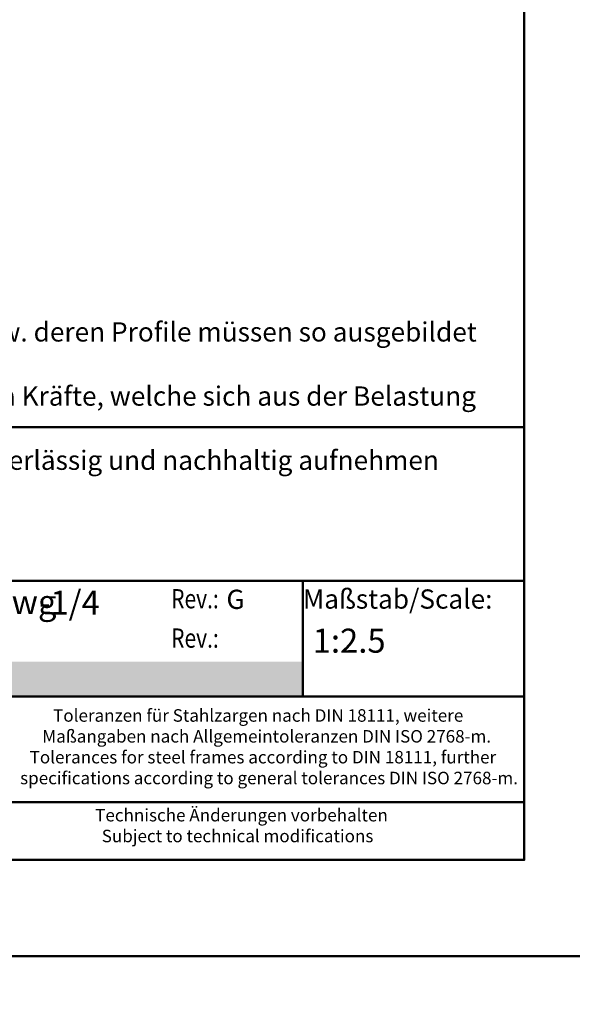
# Model space of a CAD drawing. Units: millimetres. Extents: x -210 to 1890, y -1198 to 742.
# Drawn here: x 684 to 828, y -13 to 243 of the extents above; entities that cross this region are included whole.
import ezdxf
from ezdxf.enums import TextEntityAlignment as Align

# ---------------------------------------------------------------- set-up
doc = ezdxf.new("R2010")
doc.units = ezdxf.units.MM
for name, color, linetype, lineweight in [('AM_0', 7, 'Continuous', 50), ('AM_6', 2, 'Continuous', 35), ('AM_BOR', 7, 'Continuous', 50)]:
    doc.layers.add(name, color=color, linetype=linetype, lineweight=lineweight)
doc.layers.add('AM_12', color=7, linetype='Continuous', lineweight=50, plot=False)
doc.styles.get("Standard").update_dxf_attribs({"font": 'isocp.shx'})

# ---------------------------------------------------------------- blocks, each defined once
blk = doc.blocks.new('DIN_A3_BOS')
at = {"layer": 'AM_12'}
blk.add_lwpolyline([(0, 0), (420, 0), (420, 297), (0, 297)], close=True, dxfattribs=at)
at = {"layer": 'AM_BOR'}
blk.add_lwpolyline([(20, 10), (410, 10), (410, 287), (20, 287)], close=True, dxfattribs=at)
blk = doc.blocks.new('TITLE_BOS')
at = {"layer": 'AM_BOR'}
for p, q in [((0, 45), (-180, 45)), ((0, 45), (0, 0)), ((-110, 29), (0, 29)), ((-23, 17), (-23, 29)), ((0, 17), (-110, 17)), ((-55, 6), (0, 6))]:
    blk.add_line(p, q, dxfattribs=at)
blk.add_lwpolyline([(-180, 0), (0, 0), (0, 44.76)], dxfattribs=at)
at = {"layer": 'AM_BOR', "width": 0.8}
for p in [(-36.69, 26.15), (-36.69, 22.06)]:
    blk.add_text('Rev.:', height=2, dxfattribs=at).set_placement(p)
at = {"layer": 'AM_BOR', "insert": (-23, 28.12), "char_height": 2, "attachment_point": 1}
blk.add_mtext_dynamic_manual_height_columns('{\\W1.51711; }Maßstab/Scale:', width=20.4324, gutter_width=12.5, heights=[0], dxfattribs=at)
at = {"layer": 'AM_BOR', "char_height": 1.3, "width": 55, "attachment_point": 1}
for s, insert in [('{\\W7.59856;\\C1;  \\W1;Toleranzen für Stahlzargen nach DIN 18111, weitere\\P\\W6.19231;  \\W1;Maßangaben nach Allgemeintoleranzen DIN ISO 2768-m.\\P{\\W9.06274; }Tolerances for steel frames according to DIN 18111, further\\P{\\W6.585156; }specifications according to general tolerances DIN ISO 2768-m.}', (-55, 15.67)), ('{\\W8.73706;\\C1;   \\W1;Technische Änderungen vorbehalten\\P\\W9.3092;   \\W1;Subject to technical modifications}', (-55, 5.31))]:
    blk.add_mtext(s, dxfattribs=dict(at, insert=insert))
at = {"layer": 'AM_BOR'}
for tag, p, height in [('GEN-TITLE-DES1', (-108.62, 40.59), 3.65), ('GEN-TITLE-NAME', (-161.08, 38.82), 2), ('GEN-TITLE-DES2', (-108.5, 35), 3.65), ('NAME-PRUEFER', (-161.07, 34.6), 2), ('GEN-TITLE-DES2-ENG', (-108.62, 30.37), 3), ('GEN-TITLE-DWG', (-71.93, 25.57), 2.5), ('DOC_REVISION', (-30.94, 26.09), 2), ('BAANNR.', (-71.89, 21.39), 2.5), ('PART_REVISION', (-30.94, 22), 2), ('GEN-TITLE-SCA', (-21.98, 21.55), 2.5), ('CDN_STATUS', (-71.99, 17.74), 2.5)]:
    blk.add_attdef(tag, p, '', height=height, dxfattribs=at)
for tag, p in [('GEN-TITLE-DAT', (-119.6, 38.83)), ('DATUM-PRUEFER', (-119.6, 34.53))]:
    blk.add_attdef(tag, text='', height=2, dxfattribs=at).set_placement(p, align=Align.CENTER)

msp = doc.modelspace()

# ---------------------------------------------------------------- hatches: boundary and pattern name
at = {"layer": 'AM_0'}
msp.add_hatch(color=256, dxfattribs=at).paths.add_polyline_path([(757.5, 76.5), (540, 76.5), (540, 67.5), (757.5, 67.5)])

# ---------------------------------------------------------------- block references
at = {"layer": 'AM_0', "lineweight": 0, "xscale": 2.5, "yscale": 2.5, "zscale": 2.5}
for p in [(-210, 0), (-210, -742.5)]:
    msp.add_blockref('DIN_A3_BOS', p, dxfattribs=at)
at = {"layer": 'AM_0', "lineweight": 0}
ref = msp.add_blockref('TITLE_BOS', (815, 25), dxfattribs=dict(at, xscale=2.5, yscale=2.5, zscale=2.5))
ref.add_attrib('GEN-TITLE-DWG', 'D0016538.dwg', (635.18, 88.91), dxfattribs={"layer": 'AM_BOR', "height": 6.25})
ref.add_attrib('DOC_REVISION', 'G', (737.64, 90.23), dxfattribs={"layer": 'AM_BOR', "height": 5})
ref.add_attrib('GEN-TITLE-SCA', '1:2.5', (760.05, 78.86), dxfattribs={"layer": 'AM_BOR', "height": 6.25})

# ---------------------------------------------------------------- texts
at = {"layer": 'AM_0', "insert": (688.96, 95), "char_height": 6.25, "attachment_point": 1}
msp.add_mtext_dynamic_manual_height_columns('-1/4', width=32.6451, gutter_width=12.5, heights=[0], dxfattribs=at)
at = {"layer": 'AM_6', "insert": (548.23, 164.71), "char_height": 5, "width": 262.3434, "attachment_point": 1}
msp.add_mtext('{\\W3.12334;\\C2; \\W1;Die Massiv- und Ständerwerkswände bzw. deren Profile müssen so ausgebildet sein, \\P{\\W3.786157; }dass sie die statischen und dynamischen Kräfte, welche sich aus der Belastung des \\P{\\W4.513967; }verwendeten Türelements ergeben, zuverlässig und nachhaltig aufnehmen können.}', dxfattribs=at)

doc.saveas('drawing.dxf')
